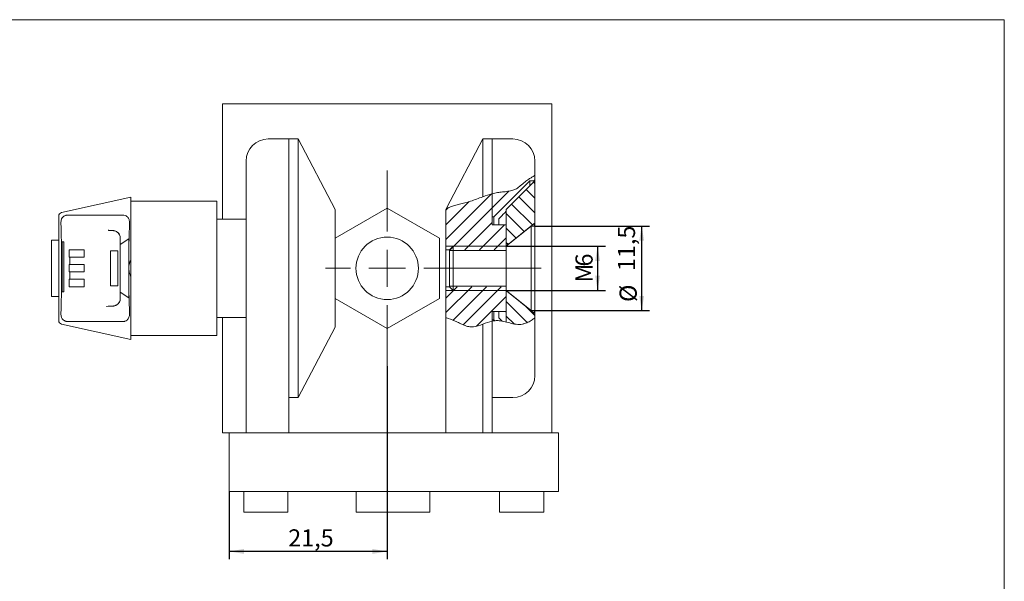
# Model space of a CAD drawing. Units: millimetres. Extents: x 8 to 420, y -1 to 292.
# Drawn here: x 214 to 415, y 177 to 292 of the extents above; entities that cross this region are included whole.
import ezdxf

# ---------------------------------------------------------------- set-up
doc = ezdxf.new("R2010")
doc.units = ezdxf.units.MM
doc.layers.add('ГЕОМЕТРИЯ', color=90, linetype='Continuous', lineweight=15)
doc.layers.add('РАЗМЕРЫ', color=2, linetype='Continuous')
doc.layers.add('ШТРИХОВКА', color=30, linetype='Continuous')
doc.styles.add('SLDTEXTSTYLE1', font='TXT', dxfattribs={"width": 0.7})
doc.dimstyles.new('SLDDIMSTYLE0', dxfattribs={"dimtxt": 3.5, "dimasz": 3, "dimexe": 0, "dimexo": 0.0625, "dimgap": 0.875, "dimtad": 2, "dimlfac": 0.666667, "dimrnd": 1e-09, "dimzin": 12, "dimdsep": 46, "dimtxsty": 'SLDTEXTSTYLE1', "dimsah": 1, "dimcen": 0.09, "dimadec": 0, "dimazin": 3, "dimtfac": 1, "dimtdec": 3, "dimtofl": 0, "dimtmove": 0, "dimatfit": 3, "dimfxl": 1, "dimfrac": 2, "dimtolj": 1, "dimtzin": 12, "dimarcsym": 0})

# ---------------------------------------------------------------- blocks, each defined once
blk = doc.blocks.new('_D_16')
at = {"layer": 'РАЗМЕРЫ'}
for p, q in [((319.18, 249.87), (342.58, 249.87)), ((340.98, 232.62), (340.98, 249.87)), ((319.18, 232.62), (342.58, 232.62))]:
    blk.add_line(p, q, dxfattribs=at)
for points in [[(340.98, 249.87), (340.48, 246.87), (341.48, 246.87)], [(340.98, 232.62), (341.48, 235.62), (340.48, 235.62)]]:
    blk.add_solid(points, dxfattribs=at)
at = {"layer": 'РАЗМЕРЫ', "char_height": 3.5, "attachment_point": 1, "rotation": 90, "style": 'SLDTEXTSTYLE1'}
for s, insert in [('11,5', (336.12, 240.68)), ('%%c', (336.47, 234.37))]:
    blk.add_mtext(s, dxfattribs=dict(at, insert=insert))
blk = doc.blocks.new('_D_17')
at = {"layer": 'РАЗМЕРЫ'}
for p, q in [((313.33, 245.74), (333.58, 245.74)), ((331.98, 245.74), (331.98, 236.74)), ((313.33, 236.74), (333.58, 236.74))]:
    blk.add_line(p, q, dxfattribs=at)
for points in [[(331.98, 245.74), (331.48, 242.74), (332.48, 242.74)], [(331.98, 236.74), (332.48, 239.74), (331.48, 239.74)]]:
    blk.add_solid(points, dxfattribs=at)
at = {"layer": 'РАЗМЕРЫ', "char_height": 3.5, "attachment_point": 1, "rotation": 90, "style": 'SLDTEXTSTYLE1'}
for s, insert in [('6', (327.47, 241.6)), ('M', (327.47, 238.34))]:
    blk.add_mtext(s, dxfattribs=dict(at, insert=insert))
blk = doc.blocks.new('_D_18')
at = {"layer": 'РАЗМЕРЫ'}
for p, q in [((289.03, 221.27), (289.03, 181.84)), ((256.78, 195.64), (256.78, 181.84)), ((289.03, 183.44), (256.78, 183.44))]:
    blk.add_line(p, q, dxfattribs=at)
for points in [[(256.78, 183.44), (259.78, 182.94), (259.78, 183.94)], [(289.03, 183.44), (286.03, 183.94), (286.03, 182.94)]]:
    blk.add_solid(points, dxfattribs=at)
at = {"layer": 'РАЗМЕРЫ', "insert": (268.83, 187.95), "char_height": 3.5, "attachment_point": 1, "style": 'SLDTEXTSTYLE1'}
blk.add_mtext('21,5', dxfattribs=at)
blk = doc.blocks.new('SW_CENTERMARKSYMBOL_2')
at = {"color": 0, "linetype": 'Continuous', "lineweight": 0}
for p, q in [((0, 7.5), (0, 19.97)), ((0, 0), (0, 3.75)), ((-7.5, 0), (-12.59, 0)), ((0, 0), (-3.75, 0)), ((0, 0), (0, -3.75)), ((0, 0), (3.75, 0)), ((7.5, 0), (31.46, 0)), ((0, -7.5), (0, -19.97))]:
    blk.add_line(p, q, dxfattribs=at)

msp = doc.modelspace()

# ---------------------------------------------------------------- hatches: boundary and pattern name
at = {"layer": 'ШТРИХОВКА'}
h = msp.add_hatch(dxfattribs=at)
h.set_pattern_fill('ANSI31', color=256, scale=0.66667, style=0)
edge = h.paths.add_edge_path(flags=0)
edge.add_line((310.48469, 251.7413), (310.78469, 251.7413))
edge.add_line((310.78469, 251.7413), (318.13469, 259.0913))
edge.add_line((318.13469, 259.0913), (319.18469, 259.0913))
edge.add_line((319.18469, 259.0913), (319.18469, 260.18358))
edge.add_spline(control_points=[(319.18469, 260.18358), (318.31194, 259.71895), (316.95991, 258.81305), (314.96476, 256.86076), (312.44432, 256.91973), (310.85127, 256.57606), (310.48469, 256.4795)], knot_values=[0.064694929, 0.064694929, 0.064694929, 0.064694929, 0.091122145, 0.108054157, 0.145915287, 0.157551584, 0.157551584, 0.157551584, 0.157551584], weights=[1, 1, 1, 1, 1, 1, 1], degree=3, periodic=0)
edge.add_line((310.48469, 256.4795), (310.48469, 251.7413))
h = msp.add_hatch(dxfattribs=at)
h.set_pattern_fill('ANSI31', color=256, scale=0.66667, angle=90, style=0)
h.paths.add_polyline_path([(319.03469, 258.9413), (313.33469, 253.2413), (313.33469, 245.7413), (313.48469, 245.7413), (313.48469, 245.8913), (319.03469, 250.3913), (319.18469, 250.3913), (319.18469, 258.9413)], flags=0)
h = msp.add_hatch(dxfattribs=at)
h.set_pattern_fill('ANSI31', color=256, scale=0.66667, style=0)
edge = h.paths.add_edge_path(flags=0)
edge.add_line((301.16243, 253.48655), (301.03469, 253.2413))
edge.add_line((301.03469, 253.2413), (301.03469, 244.9913))
edge.add_line((301.03469, 244.9913), (313.33469, 244.9913))
edge.add_line((313.33469, 244.9913), (313.33469, 250.0913))
edge.add_line((313.33469, 250.0913), (310.48469, 250.0913))
edge.add_line((310.48469, 250.0913), (310.48469, 256.4795))
edge.add_spline(control_points=[(310.48469, 256.4795), (308.96576, 256.07936), (306.43605, 254.85179), (302.50203, 254.06267), (301.16243, 253.48655)], knot_values=[0.157551584, 0.157551584, 0.157551584, 0.157551584, 0.205767658, 0.245766545, 0.245766545, 0.245766545, 0.245766545], weights=[1, 1, 1, 1, 1], degree=3, periodic=0)
h = msp.add_hatch(dxfattribs=at)
h.set_pattern_fill('ANSI31', color=256, scale=0.66667, style=0)
edge = h.paths.add_edge_path(flags=0)
edge.add_line((310.48469, 230.46647), (310.48469, 232.3913))
edge.add_line((310.48469, 232.3913), (313.33469, 232.3913))
edge.add_line((313.33469, 232.3913), (313.33469, 237.4913))
edge.add_line((313.33469, 237.4913), (301.03469, 237.4913))
edge.add_line((301.03469, 237.4913), (301.03469, 231.22756))
edge.add_spline(control_points=[(301.03469, 231.22756), (301.77196, 230.89262), (303.55094, 230.26384), (306.51407, 228.56305), (308.93466, 230.14801), (310.48469, 230.46647)], knot_values=[0.489843853, 0.489843853, 0.489843853, 0.489843853, 0.512841561, 0.540222996, 0.585815566, 0.585815566, 0.585815566, 0.585815566], weights=[1, 1, 1, 1, 1, 1], degree=3, periodic=0)
h = msp.add_hatch(dxfattribs=at)
h.set_pattern_fill('ANSI31', color=256, scale=0.66667, angle=90, style=0)
edge = h.paths.add_edge_path(flags=0)
edge.add_line((319.18469, 232.0913), (319.03469, 232.0913))
edge.add_line((319.03469, 232.0913), (313.48469, 236.5913))
edge.add_line((313.48469, 236.5913), (313.48469, 236.7413))
edge.add_line((313.48469, 236.7413), (313.33469, 236.7413))
edge.add_line((313.33469, 236.7413), (313.33469, 230.25913))
edge.add_spline(control_points=[(313.33469, 230.25913), (314.31273, 230.0112), (316.38909, 229.36622), (318.2222, 230.41488), (319.18469, 231.09934)], knot_values=[0.613536375, 0.613536375, 0.613536375, 0.613536375, 0.642153507, 0.67522198, 0.67522198, 0.67522198, 0.67522198], weights=[1, 1, 1, 1, 1], degree=3, periodic=0)
edge.add_line((319.18469, 231.09934), (319.18469, 232.0913))
h = msp.add_hatch(dxfattribs=at)
h.set_pattern_fill('ANSI31', color=256, scale=0.66667, style=0)
edge = h.paths.add_edge_path(flags=0)
edge.add_spline(control_points=[(310.48469, 230.46647), (310.65026, 230.50048), (310.81626, 230.52683), (310.98266, 230.54333)], knot_values=[0.585815566, 0.585815566, 0.585815566, 0.585815566, 0.590685653, 0.590685653, 0.590685653, 0.590685653], weights=[1, 1, 1, 1], degree=3, periodic=0)
edge.add_line((310.98266, 230.54333), (310.78469, 230.7413))
edge.add_line((310.78469, 230.7413), (310.48469, 230.7413))
edge.add_line((310.48469, 230.7413), (310.48469, 230.46647))

# ---------------------------------------------------------------- linework, layer by layer
at = {"color": 7, "linetype": 'Continuous', "lineweight": 15}
for p in [(20, 292), (415, 5)]:
    msp.add_line(p, (415, 292), dxfattribs=at)
at = {"color": 7, "linetype": 'Continuous', "lineweight": 0}
for p, q in [((313.33469, 245.7413), (301.03469, 245.7413)), ((313.33469, 245.7413), (313.33469, 245.64296)), ((313.33469, 244.90955), (301.78469, 244.90955)), ((301.78469, 237.57305), (313.33469, 237.57305)), ((301.03469, 236.7413), (313.33469, 236.7413))]:
    msp.add_line(p, q, dxfattribs=at)
at = {"color": 7, "linetype": 'Continuous', "lineweight": 0, "flags": 128}
msp.add_lwpolyline([(313.33447, 245.64296), (313.33469, 245.35225), (313.33469, 244.88187), (313.33469, 244.25239), (313.33469, 243.4913), (313.33469, 242.63187), (313.33469, 241.71168), (313.33469, 240.77092), (313.33469, 239.85072), (313.33469, 238.9913), (313.33469, 238.23021), (313.33469, 237.60072), (313.33469, 237.13035), (313.33469, 236.83964), (313.33469, 236.7413)], dxfattribs=at)
at = {"layer": 'ГЕОМЕТРИЯ'}
for p, q in [((322.63469, 274.8413), (255.43469, 274.8413)), ((255.43469, 274.8413), (255.43469, 251.2913)), ((322.63469, 207.6413), (322.63469, 274.8413)), ((268.93469, 267.6413), (264.73469, 267.6413)), ((270.88469, 267.6413), (268.93469, 267.6413)), ((268.93469, 241.2413), (268.93469, 267.6413)), ((270.88469, 214.8413), (270.88469, 267.6413)), ((278.38469, 253.2413), (270.88469, 267.6413)), ((308.53469, 267.6413), (301.16243, 253.48655)), ((310.48469, 267.6413), (308.53469, 267.6413)), ((308.53469, 267.6413), (308.53469, 255.83688)), ((310.48469, 267.6413), (314.68469, 267.6413)), ((310.48469, 267.6413), (310.48469, 256.47949)), ((260.23469, 241.2413), (260.23469, 263.1413)), ((319.18469, 263.1413), (319.18469, 260.18358)), ((319.18469, 259.0913), (319.18469, 260.18358)), ((310.78469, 251.7413), (318.13469, 259.0913)), ((313.33469, 253.2413), (319.03469, 258.9413)), ((318.13469, 259.0913), (318.13469, 258.0413)), ((318.13469, 259.0913), (319.18469, 259.0913)), ((319.03469, 258.9413), (319.18469, 258.9413)), ((319.18469, 259.0913), (319.18469, 258.9413)), ((319.18469, 258.9413), (319.18469, 250.3913)), ((236.68469, 255.7913), (222.57041, 252.62279)), ((236.68469, 252.1163), (236.68469, 255.7913)), ((310.48469, 251.7413), (310.48469, 256.47949)), ((310.48469, 250.0913), (310.48469, 256.47949)), ((254.23469, 254.9663), (236.68469, 254.9663)), ((254.23469, 227.5163), (254.23469, 254.9663)), ((289.03469, 253.5413), (278.38469, 247.39252)), ((278.38469, 253.2413), (278.38469, 229.2413)), ((299.6868, 247.3913), (289.03469, 253.5413)), ((301.16243, 253.48655), (301.03469, 253.2413)), ((301.03469, 244.9913), (301.03469, 253.2413)), ((313.33469, 253.2413), (313.33469, 245.7413)), ((221.98469, 251.891), (221.98469, 230.5916)), ((222.42898, 250.6163), (222.57041, 251.31287)), ((223.86951, 252.1163), (224.03268, 252.1163)), ((235.0138, 252.1163), (224.03268, 252.1163)), ((235.0138, 252.1163), (235.29899, 252.1163)), ((236.68469, 242.84924), (236.68469, 252.1163)), ((260.23469, 251.2913), (254.23469, 251.2913)), ((310.48469, 251.7413), (310.78469, 251.7413)), ((310.78469, 251.7413), (310.78469, 250.0913)), ((311.83469, 250.0913), (311.83469, 251.34711)), ((310.48469, 250.0913), (313.33469, 250.0913)), ((313.33469, 245.7413), (313.33469, 250.0913)), ((318.43469, 249.8663), (313.33469, 245.7413)), ((313.48469, 245.8913), (319.03469, 250.3913)), ((319.18469, 249.8663), (318.43469, 249.8663)), ((318.43469, 249.8663), (318.43469, 249.70107)), ((318.43469, 249.70107), (318.43469, 232.6163)), ((319.03469, 249.8663), (319.03469, 250.3913)), ((319.03469, 250.3913), (319.18469, 250.3913)), ((319.18469, 249.8663), (319.18469, 250.3913)), ((319.18469, 249.8663), (319.18469, 249.70107)), ((319.18469, 249.70107), (319.18469, 232.6163)), ((234.55506, 235.03255), (234.55506, 247.45004)), ((236.28769, 247.2413), (234.55506, 246.09207)), ((236.28769, 241.2413), (236.28769, 247.2413)), ((299.6868, 235.0913), (299.6868, 247.3913)), ((221.98469, 247.0163), (220.48469, 247.0163)), ((220.48469, 235.4663), (220.48469, 247.0163)), ((222.719, 246.6413), (222.719, 236.4413)), ((223.00677, 246.6413), (222.719, 246.6413)), ((223.00677, 236.4413), (223.00677, 246.6413)), ((302.53469, 245.7413), (301.78469, 244.9913)), ((313.33469, 245.7413), (302.53469, 245.7413)), ((302.53469, 245.7413), (302.53469, 245.65509)), ((302.53469, 245.65509), (302.53469, 236.7413)), ((313.33469, 245.7413), (313.33469, 245.65509)), ((313.33469, 245.65509), (313.33469, 236.7413)), ((313.48469, 245.86262), (313.48469, 245.8913)), ((224.13198, 243.4913), (224.13198, 244.9913)), ((224.13198, 244.9913), (224.23295, 244.9913)), ((224.23469, 243.4913), (224.13198, 243.4913)), ((224.24153, 244.9913), (224.23295, 244.9913)), ((224.23469, 243.4913), (224.23469, 241.9913)), ((224.23469, 243.4913), (226.75975, 243.4913)), ((226.75975, 244.9913), (224.24153, 244.9913)), ((227.15735, 244.9913), (226.75975, 244.9913)), ((226.75975, 243.4913), (227.15735, 243.4913)), ((227.15735, 243.4913), (227.15735, 244.9913)), ((232.53821, 244.8413), (234.05771, 244.8413)), ((232.53821, 237.6413), (232.53821, 244.8413)), ((234.05771, 244.8413), (234.05771, 237.6413)), ((301.78469, 244.9913), (301.03469, 244.9913)), ((301.03469, 244.9913), (301.03469, 237.4913)), ((301.78469, 244.91946), (301.78469, 244.9913)), ((301.78469, 237.4913), (301.78469, 244.91946)), ((224.13198, 240.4913), (224.13198, 241.9913)), ((224.13198, 241.9913), (224.23469, 241.9913)), ((226.75975, 241.9913), (224.23469, 241.9913)), ((227.15735, 241.9913), (226.75975, 241.9913)), ((227.15735, 240.4913), (227.15735, 241.9913)), ((236.28769, 235.2413), (236.28769, 241.2413)), ((236.68469, 242.84924), (236.68469, 239.63335)), ((260.23469, 207.6413), (260.23469, 241.2413)), ((268.93469, 207.6413), (268.93469, 241.2413)), ((224.23469, 240.4913), (224.13198, 240.4913)), ((224.23469, 240.4913), (224.23469, 238.9913)), ((224.23469, 240.4913), (226.75975, 240.4913)), ((226.75975, 240.4913), (227.15735, 240.4913)), ((236.68469, 230.3663), (236.68469, 239.63335)), ((224.13198, 237.4913), (224.13198, 238.9913)), ((224.13198, 238.9913), (224.23469, 238.9913)), ((224.23295, 237.4913), (224.13198, 237.4913)), ((224.23295, 237.4913), (224.24153, 237.4913)), ((226.75975, 238.9913), (224.23469, 238.9913)), ((224.24153, 237.4913), (226.75975, 237.4913)), ((227.15735, 238.9913), (226.75975, 238.9913)), ((226.75975, 237.4913), (227.15735, 237.4913)), ((227.15735, 237.4913), (227.15735, 238.9913)), ((234.05771, 237.6413), (232.53821, 237.6413)), ((301.03469, 237.4913), (301.78469, 237.4913)), ((301.03469, 231.22756), (301.03469, 237.4913)), ((301.78469, 237.4913), (302.53469, 236.7413)), ((220.48469, 235.4663), (221.98469, 235.4663)), ((222.719, 236.4413), (223.00677, 236.4413)), ((234.55506, 236.39052), (236.28769, 235.2413)), ((302.53469, 236.7413), (313.33469, 236.7413)), ((313.33469, 236.7413), (318.43469, 232.6163)), ((313.33469, 236.7413), (313.33469, 230.25913)), ((313.33469, 232.3913), (313.33469, 236.7413)), ((313.48469, 236.5913), (313.48469, 236.61998)), ((319.03469, 232.0913), (313.48469, 236.5913)), ((232.86716, 233.51921), (232.9853, 233.52236)), ((278.38469, 235.09008), (289.03469, 228.9413)), ((289.03469, 228.9413), (299.6868, 235.0913)), ((222.57041, 231.16973), (222.42898, 231.8663)), ((254.23469, 231.1913), (260.23469, 231.1913)), ((255.43469, 231.1913), (255.43469, 207.6413)), ((301.03469, 207.6413), (301.03469, 231.22756)), ((313.33469, 232.3913), (310.48469, 232.3913)), ((310.48469, 230.46647), (310.48469, 232.3913)), ((310.78469, 232.3913), (310.78469, 230.7413)), ((311.83469, 232.3913), (311.83469, 231.13548)), ((312.51884, 230.42701), (311.83469, 231.13548)), ((318.43469, 232.6163), (319.18469, 232.6163)), ((319.03469, 232.0913), (319.03469, 232.6163)), ((319.18469, 232.0913), (319.03469, 232.0913)), ((319.18469, 232.0913), (319.18469, 232.6163)), ((319.18469, 232.0913), (319.18469, 231.09934)), ((222.57041, 229.85981), (236.68469, 226.6913)), ((224.03268, 230.3663), (223.86951, 230.3663)), ((235.0138, 230.3663), (224.03268, 230.3663)), ((235.29899, 230.3663), (235.0138, 230.3663)), ((236.68469, 226.6913), (236.68469, 230.3663)), ((278.38469, 229.2413), (270.88469, 214.8413)), ((308.53469, 229.83562), (308.53469, 207.6413)), ((310.78469, 230.7413), (310.48469, 230.7413)), ((310.48469, 230.46647), (310.48469, 230.7413)), ((310.48469, 230.46647), (310.48469, 207.6413)), ((310.98266, 230.54333), (310.78469, 230.7413)), ((319.18469, 231.09934), (319.18469, 219.3413)), ((236.68469, 227.5163), (254.23469, 227.5163)), ((270.88469, 214.8413), (268.93469, 214.8413)), ((310.48469, 214.8413), (314.68469, 214.8413)), ((255.43469, 207.6413), (256.78469, 207.6413)), ((256.78469, 207.6413), (256.78469, 195.6413)), ((256.78469, 207.6413), (323.98469, 207.6413)), ((323.98469, 207.6413), (323.98469, 195.6413)), ((256.78469, 195.6413), (323.98469, 195.6413)), ((259.78469, 191.4413), (259.78469, 195.6413)), ((268.78469, 191.4413), (268.78469, 195.6413)), ((282.73469, 191.4413), (282.73469, 195.6413)), ((297.73469, 195.6413), (297.73469, 191.4413)), ((311.98469, 191.4413), (311.98469, 195.6413)), ((320.98469, 191.4413), (320.98469, 195.6413)), ((259.78469, 191.4413), (268.78469, 191.4413)), ((297.73469, 191.4413), (282.73469, 191.4413)), ((311.98469, 191.4413), (320.98469, 191.4413))]:
    msp.add_line(p, q, dxfattribs=at)
msp.add_circle((289.03469, 241.2413), 6.375, dxfattribs=at)
for centre, radius, start, end in [((264.73469, 263.1413), 4.5, 90, 180), ((314.68469, 263.1413), 4.5, 0, 90), ((222.73469, 251.891), 0.75, 102.6525565, 180), ((222.73469, 230.5916), 0.75, 180, 257.3474435), ((314.68469, 219.3413), 4.5, 270, 0)]:
    msp.add_arc(centre, radius, start, end, dxfattribs=at)
for centre, major_axis, ratio, start_param, end_param in [((236.97344, 241.2413), (0, 14.61401), 0.046923995, 0.879686911, 1.570796327), ((236.97344, 241.2413), (0, 14.61401), 0.046923995, 1.570796327, 2.261905743), ((233.86403, 233.44103), (2.1, 0.00264), 0.044383281, 2.037217403, 3.188423947)]:
    msp.add_ellipse(centre, major_axis=major_axis, ratio=ratio, start_param=start_param, end_param=end_param, dxfattribs=at)
for points, knots in [([(319.18469, 260.18358), (319.1556, 260.16913), (319.09746, 260.14026), (318.64228, 259.88541), (317.96823, 259.46892), (317.15698, 258.89966), (316.33143, 258.18579), (315.56016, 257.52003), (314.94003, 257.28153), (314.68469, 257.18334)], [0, 0, 0, 0, 0.189486468, 0.378720952, 0.529427128, 0.680031689, 0.827523527, 0.928984533, 1, 1, 1, 1]), ([(308.53469, 255.83688), (308.11162, 255.6796), (307.6909, 255.51919), (306.86205, 255.21821), (306.45393, 255.07769), (305.26034, 254.70316), (304.50484, 254.51611), (303.46396, 254.24013), (303.13289, 254.15012), (302.51755, 253.97163), (302.23255, 253.8827), (301.49644, 253.63327), (301.16243, 253.48655), (301.16243, 253.48655)], [0, 0, 0, 0, 0.125, 0.125, 0.25, 0.25, 0.5, 0.5, 0.625, 0.625, 0.75, 0.75, 1, 1, 1, 1]), ([(314.68469, 257.18334), (314.34552, 257.09928), (313.65973, 256.92932), (312.59041, 256.83481), (311.51938, 256.72433), (310.83054, 256.56133), (310.48469, 256.47949)], [0, 0, 0, 0, 0.247296979, 0.500027151, 0.748972837, 1, 1, 1, 1]), ([(222.57041, 251.31287), (222.65543, 251.45862), (222.76873, 251.65284), (223.03849, 251.86972), (223.22418, 251.97747), (223.42783, 252.0552), (223.61196, 252.09822), (223.7605, 252.11452), (223.84022, 252.11582), (223.86951, 252.1163)], [0, 0, 0, 0, 0.4168171888, 0.5554431891, 0.6949628851, 0.7829951855, 0.8715549588, 0.9528013891, 1, 1, 1, 1]), ([(235.29899, 252.1163), (235.46147, 252.06111), (235.8552, 251.92736), (236.23853, 251.48748), (236.43673, 250.99602), (236.4431, 250.65928), (236.44505, 250.55616)], [0, 0, 0, 0, 0.219626342, 0.532206514, 0.856747441, 1, 1, 1, 1]), ([(311.83469, 251.34711), (311.92357, 251.4394), (312.42244, 251.95744), (312.92317, 252.47368), (313.33469, 252.89795)], [0, 0, 0, 0, 0.178151467, 1, 1, 1, 1]), ([(222.42898, 231.8663), (222.44084, 232.1709), (222.46701, 232.8426), (222.50129, 234.14333), (222.53124, 235.70294), (222.55324, 237.42906), (222.56707, 239.26657), (222.57185, 241.16465), (222.56778, 243.06981), (222.55455, 244.92324), (222.53291, 246.67566), (222.50302, 248.26441), (222.46823, 249.60499), (222.44136, 250.29726), (222.42898, 250.6163)], [0, 0, 0, 0, 0.0703146995, 0.1550611139, 0.2398101874, 0.3252325621, 0.4106564587, 0.4965613462, 0.5824664299, 0.6685626131, 0.7546569913, 0.8405998532, 0.9265397571, 1, 1, 1, 1]), ([(232.98475, 248.96022), (232.86672, 248.96311), (232.60997, 248.96939), (232.31886, 248.98311), (232.13936, 248.99471), (232.06411, 249.00358), (232.07332, 249.00217), (232.07472, 249.00195)], [0, 0, 0, 0, 0.2522326526, 0.5486627856, 0.7880452251, 0.9677150099, 1, 1, 1, 1]), ([(234.52895, 247.67242), (234.51672, 247.75899), (234.48751, 247.96588), (234.32864, 248.25973), (234.09007, 248.53971), (233.77353, 248.76502), (233.39219, 248.91816), (233.08885, 248.96168), (232.92391, 248.96027), (232.90385, 248.9601)], [0, 0, 0, 0, 0.1117848574, 0.267120943, 0.4261508824, 0.5950681105, 0.7807240176, 0.9733283237, 1, 1, 1, 1]), ([(232.91957, 248.95951), (232.92276, 248.95952), (232.92656, 248.95953), (232.93313, 248.95953), (232.94166, 248.9595), (232.95871, 248.95931), (232.98923, 248.95861), (233.04345, 248.95613), (233.13996, 248.94788), (233.31459, 248.9204), (233.49894, 248.86615), (233.79799, 248.73631), (234.11481, 248.51243), (234.3883, 248.13649), (234.49637, 247.84049), (234.52045, 247.68218), (234.52583, 247.64677)], [0, 0, 0, 0, 0.00421195, 0.005016504, 0.008685003, 0.015472792, 0.027549857, 0.049023985, 0.087227272, 0.155687152, 0.283120298, 0.34123608, 0.590236182, 0.790071704, 0.953051442, 1, 1, 1, 1]), ([(234.55475, 247.50067), (234.55445, 247.51522), (234.55326, 247.57348), (234.54645, 247.63132), (234.54134, 247.67471)], [0, 0, 0, 0, 0.249818616, 1, 1, 1, 1]), ([(234.55506, 247.45004), (234.55505, 247.45426), (234.55504, 247.47115), (234.55487, 247.48802), (234.55475, 247.50067)], [0, 0, 0, 0, 0.2500349586, 1, 1, 1, 1]), ([(236.28769, 241.2413), (236.28818, 241.28167), (236.29331, 241.70443), (236.4144, 242.26152), (236.62942, 242.72906), (236.68469, 242.84924)], [0, 0, 0, 0, 0.072735378, 0.761632189, 1, 1, 1, 1]), ([(236.68469, 239.63335), (236.67654, 239.6501), (236.58327, 239.84168), (236.36793, 240.35909), (236.31894, 240.89776), (236.28769, 241.2413)], [0, 0, 0, 0, 0.03354612, 0.383646251, 1, 1, 1, 1]), ([(232.0786, 233.48136), (232.0756, 233.48086), (232.06059, 233.47835), (232.08497, 233.48223), (232.17034, 233.48979), (232.36795, 233.502), (232.56538, 233.51133), (232.71145, 233.51509), (232.73336, 233.51565)], [0, 0, 0, 0, 0.033030268, 0.16517374, 0.369849502, 0.63477681, 0.945204484, 1, 1, 1, 1]), ([(232.90385, 233.5225), (233.00723, 233.52593), (233.26265, 233.53441), (233.64182, 233.65114), (234.0042, 233.86717), (234.2806, 234.1513), (234.47023, 234.46996), (234.515, 234.70198), (234.53556, 234.8085)], [0, 0, 0, 0, 0.137494773, 0.339680044, 0.524838099, 0.697491788, 0.861114259, 1, 1, 1, 1]), ([(234.52583, 234.83582), (234.52045, 234.80042), (234.49637, 234.64211), (234.3883, 234.34611), (234.11481, 233.97017), (233.79799, 233.74629), (233.49894, 233.61645), (233.31459, 233.5622), (233.13996, 233.53472), (233.04345, 233.52647), (232.98923, 233.52399), (232.95871, 233.52328), (232.94166, 233.5231), (232.93313, 233.52307), (232.92656, 233.52307), (232.92276, 233.52308), (232.91957, 233.52309)], [0, 0, 0, 0, 0.046948596, 0.209927332, 0.409763982, 0.658763595, 0.716879424, 0.844312673, 0.912772608, 0.950975927, 0.972450127, 0.984527201, 0.991314982, 0.994983489, 0.995788044, 1, 1, 1, 1]), ([(234.54134, 234.80788), (234.54328, 234.82231), (234.55102, 234.87997), (234.55315, 234.93824), (234.55475, 234.98193)], [0, 0, 0, 0, 0.250294987, 1, 1, 1, 1]), ([(234.55475, 234.98193), (234.55479, 234.98614), (234.55498, 235.00301), (234.55503, 235.01989), (234.55506, 235.03255)], [0, 0, 0, 0, 0.250016438, 1, 1, 1, 1]), ([(223.86951, 230.3663), (223.8068, 230.36828), (223.69095, 230.37194), (223.50042, 230.40775), (223.30843, 230.46894), (223.07895, 230.58164), (222.7813, 230.80966), (222.65477, 231.0257), (222.57041, 231.16973)], [0, 0, 0, 0, 0.098785361, 0.182498322, 0.266322476, 0.380467001, 0.586985771, 1, 1, 1, 1]), ([(236.44505, 231.92644), (236.42349, 231.68854), (236.38002, 231.20903), (236.01424, 230.71579), (235.62099, 230.4515), (235.37088, 230.38532), (235.29899, 230.3663)], [0, 0, 0, 0, 0.335858551, 0.676965476, 0.907145708, 1, 1, 1, 1]), ([(301.03469, 231.22756), (301.65316, 230.94659), (302.27369, 230.71776), (303.20276, 230.33096), (303.51203, 230.19138), (304.1301, 229.90024), (304.43903, 229.7523), (305.05857, 229.49838), (305.36918, 229.39271), (305.99404, 229.27319), (306.30853, 229.26541), (307.25705, 229.36961), (307.89564, 229.59684), (308.53469, 229.83562)], [0, 0, 0, 0, 0.25, 0.25, 0.375, 0.375, 0.5, 0.5, 0.625, 0.625, 0.75, 0.75, 1, 1, 1, 1]), ([(310.48469, 230.46647), (310.75091, 230.50897), (311.29372, 230.59564), (312.28763, 230.51311), (313.41052, 230.24183), (314.25938, 230.02877), (314.68469, 229.92202)], [0, 0, 0, 0, 0.188272228, 0.383881553, 0.691299594, 1, 1, 1, 1]), ([(314.68469, 229.92202), (315.13193, 229.8412), (315.80473, 229.71963), (316.66155, 229.82794), (317.43799, 230.05485), (318.11788, 230.40356), (318.64008, 230.72528), (319.01935, 230.98123), (319.17232, 231.09058), (319.1825, 231.09779), (319.18469, 231.09934)], [0, 0, 0, 0, 0.1904019, 0.286426612, 0.382583037, 0.564481708, 0.669314635, 0.77406236, 0.951427127, 1, 1, 1, 1])]:
    msp.add_open_spline(points, degree=3, knots=knots, dxfattribs=at)
for points in [[(310.48469, 256.4795), (309.81701, 256.30361), (309.17441, 256.0747), (308.53469, 255.83688)], [(308.53469, 229.83562), (309.1765, 230.07543), (309.82721, 230.33139), (310.48469, 230.46647)]]:
    msp.add_open_spline(points, degree=3, dxfattribs=at)

# ---------------------------------------------------------------- block references
at = {"color": 7, "linetype": 'Continuous', "lineweight": 0}
msp.add_blockref('SW_CENTERMARKSYMBOL_2', (289.03469, 241.2413), dxfattribs=at)

# ---------------------------------------------------------------- dimensions: what is measured, and where the dimension line sits
at = {"layer": 'РАЗМЕРЫ'}
for base, p1, p2, text, picture, middle in [((340.98469, 249.8663), (319.18469, 232.6163), (319.18469, 249.8663), '%%c<>', '_D_16', (340.98469, 241.2413)), ((331.98469, 236.7413), (313.33469, 245.7413), (313.33469, 236.7413), 'M<>', '_D_17', (331.98469, 241.2413))]:
    dim = msp.add_linear_dim(base=base, p1=p1, p2=p2, angle=90, text=text, dimstyle='SLDDIMSTYLE0', dxfattribs=at)
    dim.commit()
    dim.dimension.update_dxf_attribs({"geometry": picture, "text_midpoint": middle, "dimtype": 160})
dim = msp.add_linear_dim(base=(256.78469, 183.4413), p1=(289.03469, 221.27392), p2=(256.78469, 195.6413), dimstyle='SLDDIMSTYLE0', dxfattribs=at)
dim.commit()
dim.dimension.update_dxf_attribs({"geometry": '_D_18', "text_midpoint": (272.90969, 183.4413), "dimtype": 160})

doc.saveas('drawing.dxf')
